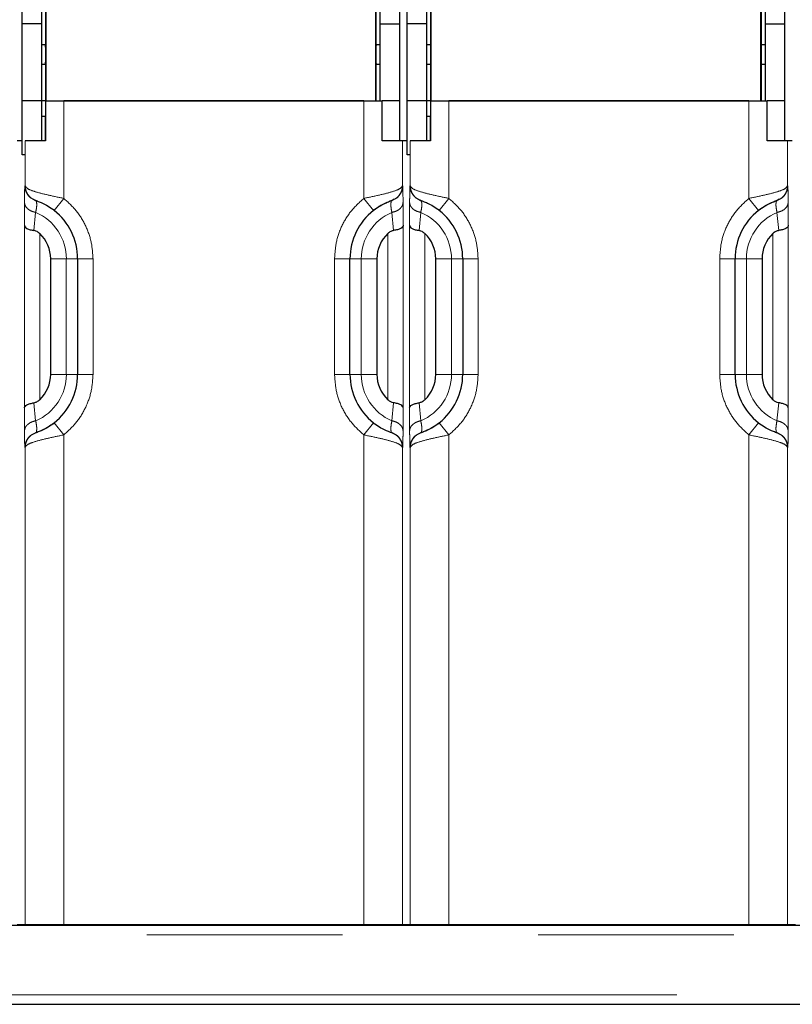
# Model space of a CAD drawing. Units: millimetres. Extents: x 627 to 8473, y 845 to 6929.
# Drawn here: x 1773 to 1873, y 6014 to 6142 of the extents above; entities that cross this region are included whole.
import ezdxf

# ---------------------------------------------------------------- set-up
doc = ezdxf.new("R2010")
doc.units = ezdxf.units.MM
doc.header["$LTSCALE"] = 20
doc.linetypes.add('PHANTOM', pattern=[12.7, 6.35, -1.27, 1.27, -1.27, 1.27, -1.27])

msp = doc.modelspace()

# ---------------------------------------------------------------- linework, layer by layer
at = {"color": 7, "linetype": 'Continuous', "lineweight": 25}
for p, q in [((1776.21, 6219.98), (1776.21, 6131.56)), ((1819.17, 6131.56), (1819.17, 6219.96)), ((1826.21, 6219.98), (1826.21, 6131.56)), ((1869.17, 6131.56), (1869.17, 6219.96)), ((1776.3, 6131.56), (1776.3, 6199.72)), ((1819.08, 6199.72), (1819.08, 6131.56)), ((1826.3, 6131.56), (1826.3, 6199.72)), ((1869.08, 6199.72), (1869.08, 6131.56)), ((1773.19, 6141.56), (1773.19, 6176.05)), ((1775.69, 6176.05), (1775.69, 6141.56)), ((1819.69, 6141.56), (1819.69, 6176.05)), ((1822.19, 6176.05), (1822.19, 6141.56)), ((1823.19, 6141.56), (1823.19, 6176.05)), ((1825.69, 6176.05), (1825.69, 6141.56)), ((1869.69, 6141.56), (1869.69, 6176.05)), ((1872.19, 6176.05), (1872.19, 6141.56)), ((1775.69, 6141.56), (1773.19, 6141.56)), ((1773.19, 6131.56), (1773.19, 6141.56)), ((1775.69, 6141.56), (1775.69, 6131.56)), ((1819.69, 6141.56), (1822.19, 6141.56)), ((1819.69, 6131.56), (1819.69, 6141.56)), ((1822.19, 6141.56), (1822.19, 6131.56)), ((1825.69, 6141.56), (1823.19, 6141.56)), ((1823.19, 6131.56), (1823.19, 6141.56)), ((1825.69, 6141.56), (1825.69, 6131.56)), ((1869.69, 6141.56), (1872.19, 6141.56)), ((1869.69, 6131.56), (1869.69, 6141.56)), ((1872.19, 6141.56), (1872.19, 6131.56)), ((1776.26, 6138.81), (1775.69, 6138.81)), ((1819.69, 6138.81), (1819.12, 6138.81)), ((1826.26, 6138.81), (1825.69, 6138.81)), ((1869.69, 6138.81), (1869.12, 6138.81)), ((1775.69, 6136.31), (1776.26, 6136.31)), ((1819.12, 6136.31), (1819.69, 6136.31)), ((1825.69, 6136.31), (1826.26, 6136.31)), ((1869.12, 6136.31), (1869.69, 6136.31)), ((1775.69, 6131.56), (1773.19, 6131.56)), ((1773.19, 6124.54), (1773.19, 6131.56)), ((1776.22, 6131.56), (1775.69, 6131.56)), ((1775.69, 6131.56), (1775.69, 6126.36)), ((1776.22, 6131.56), (1776.22, 6126.36)), ((1776.29, 6131.56), (1776.3, 6131.56)), ((1776.3, 6131.56), (1819.08, 6131.56)), ((1817.56, 6131.56), (1778.59, 6131.56)), ((1819.08, 6131.56), (1819.93, 6131.56)), ((1819.08, 6131.56), (1819.08, 6131.56)), ((1819.93, 6126.36), (1819.93, 6131.56)), ((1819.93, 6131.56), (1819.94, 6131.56)), ((1822.19, 6131.56), (1819.94, 6131.56)), ((1822.19, 6131.56), (1822.19, 6126.36)), ((1825.69, 6131.56), (1823.19, 6131.56)), ((1823.19, 6124.54), (1823.19, 6131.56)), ((1826.22, 6131.56), (1825.69, 6131.56)), ((1825.69, 6131.56), (1825.69, 6126.36)), ((1826.22, 6131.56), (1826.22, 6126.36)), ((1826.29, 6131.56), (1826.3, 6131.56)), ((1826.3, 6131.56), (1869.08, 6131.56)), ((1867.56, 6131.56), (1828.59, 6131.56)), ((1869.08, 6131.56), (1869.93, 6131.56)), ((1869.08, 6131.56), (1869.08, 6131.56)), ((1869.93, 6126.36), (1869.93, 6131.56)), ((1869.93, 6131.56), (1869.94, 6131.56)), ((1872.19, 6131.56), (1869.94, 6131.56)), ((1872.19, 6131.56), (1872.19, 6126.36)), ((1775.69, 6129.56), (1776.21, 6129.56)), ((1776.21, 6126.36), (1776.21, 6129.56)), ((1819.94, 6129.56), (1819.98, 6129.56)), ((1819.94, 6126.36), (1819.94, 6129.56)), ((1825.69, 6129.56), (1826.21, 6129.56)), ((1826.21, 6126.36), (1826.21, 6129.56)), ((1869.94, 6129.56), (1869.98, 6129.56)), ((1869.94, 6126.36), (1869.94, 6129.56)), ((1773.08, 6126.36), (1772.56, 6126.36)), ((1773.19, 6126.36), (1773.08, 6126.36)), ((1773.59, 6126.36), (1773.58, 6126.36)), ((1776.22, 6126.36), (1773.59, 6126.36)), ((1822.56, 6126.36), (1819.93, 6126.36)), ((1823.08, 6126.36), (1822.56, 6126.36)), ((1823.19, 6126.36), (1823.08, 6126.36)), ((1823.59, 6126.36), (1823.58, 6126.36)), ((1826.22, 6126.36), (1823.59, 6126.36)), ((1872.56, 6126.36), (1869.93, 6126.36)), ((1873.08, 6126.36), (1872.56, 6126.36)), ((1873.19, 6126.36), (1873.08, 6126.36)), ((1773.58, 6124.54), (1773.19, 6124.54)), ((1823.58, 6124.54), (1823.19, 6124.54)), ((1774.65, 6118.79), (1774.92, 6118.65)), ((1774.92, 6118.65), (1774.96, 6118.64)), ((1774.98, 6118.58), (1774.92, 6118.65)), ((1774.96, 6118.64), (1775.12, 6118.58)), ((1821.24, 6118.65), (1821.18, 6118.58)), ((1821.2, 6118.64), (1821.24, 6118.65)), ((1821.5, 6118.79), (1821.24, 6118.65)), ((1824.65, 6118.79), (1824.92, 6118.65)), ((1824.92, 6118.65), (1824.96, 6118.64)), ((1824.98, 6118.58), (1824.92, 6118.65)), ((1824.96, 6118.64), (1825.12, 6118.58)), ((1871.24, 6118.65), (1871.18, 6118.58)), ((1871.2, 6118.64), (1871.24, 6118.65)), ((1871.5, 6118.79), (1871.24, 6118.65)), ((1776.9, 6096.06), (1776.9, 6111.06)), ((1780.4, 6111.06), (1780.4, 6096.06)), ((1815.76, 6096.06), (1815.76, 6111.06)), ((1819.26, 6111.06), (1819.26, 6096.06)), ((1826.9, 6096.06), (1826.9, 6111.06)), ((1830.4, 6111.06), (1830.4, 6096.06)), ((1865.76, 6096.06), (1865.76, 6111.06)), ((1869.26, 6111.06), (1869.26, 6096.06)), ((1774.65, 6088.33), (1774.92, 6088.47)), ((1774.92, 6088.47), (1774.98, 6088.54)), ((1774.96, 6088.48), (1774.92, 6088.47)), ((1821.2, 6088.48), (1821.04, 6088.54)), ((1821.18, 6088.54), (1821.24, 6088.47)), ((1821.24, 6088.47), (1821.2, 6088.48)), ((1821.5, 6088.33), (1821.24, 6088.47)), ((1824.65, 6088.33), (1824.92, 6088.47)), ((1824.92, 6088.47), (1824.98, 6088.54)), ((1824.96, 6088.48), (1824.92, 6088.47)), ((1871.2, 6088.48), (1871.04, 6088.54)), ((1871.18, 6088.54), (1871.24, 6088.47)), ((1871.24, 6088.47), (1871.2, 6088.48)), ((1871.5, 6088.33), (1871.24, 6088.47)), ((1223.19, 6024.57), (2018, 6024.57)), ((1772.56, 6024.67), (1773.08, 6024.67)), ((1773.08, 6024.67), (1773.59, 6024.67)), ((1773.59, 6024.67), (1778.59, 6024.67)), ((1778.59, 6024.67), (1817.56, 6024.67)), ((1817.56, 6024.67), (1822.56, 6024.67)), ((1822.56, 6024.67), (1823.08, 6024.67)), ((1823.08, 6024.67), (1823.59, 6024.67)), ((1823.59, 6024.67), (1828.59, 6024.67)), ((1828.59, 6024.67), (1867.56, 6024.67)), ((1867.56, 6024.67), (1872.56, 6024.67)), ((1872.56, 6024.67), (1873.08, 6024.67)), ((1873.08, 6024.67), (1873.59, 6024.67)), ((1223.19, 6014.32), (2018, 6014.32))]:
    msp.add_line(p, q, dxfattribs=at)
at = {"color": 1, "linetype": 'PHANTOM', "lineweight": 18}
for p, q in [((1778.59, 6118.91), (1778.59, 6131.56)), ((1817.56, 6118.91), (1817.56, 6131.56)), ((1828.59, 6118.91), (1828.59, 6131.56)), ((1867.56, 6118.91), (1867.56, 6131.56)), ((1773.59, 6120.54), (1773.59, 6126.36)), ((1822.56, 6120.54), (1822.56, 6126.36)), ((1823.59, 6120.54), (1823.59, 6126.36)), ((1872.56, 6120.54), (1872.56, 6126.36)), ((1773.55, 6120.55), (1773.59, 6120.54)), ((1822.56, 6120.54), (1822.61, 6120.55)), ((1823.55, 6120.55), (1823.59, 6120.54)), ((1872.56, 6120.54), (1872.61, 6120.55)), ((1773.48, 6115.41), (1773.5, 6118.38)), ((1777.36, 6117.34), (1778.59, 6118.91)), ((1818.8, 6117.34), (1817.56, 6118.91)), ((1822.65, 6118.38), (1822.67, 6115.41)), ((1823.48, 6115.41), (1823.5, 6118.38)), ((1827.36, 6117.34), (1828.59, 6118.91)), ((1868.8, 6117.34), (1867.56, 6118.91)), ((1872.65, 6118.38), (1872.67, 6115.41)), ((1774.73, 6114.74), (1774.95, 6117.08)), ((1821.2, 6117.08), (1821.43, 6114.74)), ((1824.73, 6114.74), (1824.95, 6117.08)), ((1871.2, 6117.08), (1871.43, 6114.74)), ((1773.48, 6091.72), (1773.48, 6115.41)), ((1822.67, 6115.41), (1822.67, 6091.72)), ((1823.48, 6091.72), (1823.48, 6115.41)), ((1872.67, 6115.41), (1872.67, 6091.72)), ((1775.48, 6092.78), (1775.48, 6114.34)), ((1820.67, 6114.34), (1820.67, 6092.78)), ((1825.48, 6092.78), (1825.48, 6114.34)), ((1870.67, 6114.34), (1870.67, 6092.78)), ((1778.93, 6111.06), (1776.9, 6111.06)), ((1780.4, 6111.06), (1778.93, 6111.06)), ((1778.93, 6096.06), (1778.93, 6111.06)), ((1782.4, 6111.06), (1780.4, 6111.06)), ((1782.4, 6111.06), (1782.4, 6096.06)), ((1813.76, 6096.06), (1813.76, 6111.06)), ((1813.76, 6111.06), (1815.76, 6111.06)), ((1817.22, 6111.06), (1815.76, 6111.06)), ((1817.22, 6111.06), (1817.22, 6096.06)), ((1819.26, 6111.06), (1817.22, 6111.06)), ((1828.93, 6111.06), (1826.9, 6111.06)), ((1830.4, 6111.06), (1828.93, 6111.06)), ((1828.93, 6096.06), (1828.93, 6111.06)), ((1832.4, 6111.06), (1830.4, 6111.06)), ((1832.4, 6111.06), (1832.4, 6096.06)), ((1863.76, 6096.06), (1863.76, 6111.06)), ((1863.76, 6111.06), (1865.76, 6111.06)), ((1867.22, 6111.06), (1865.76, 6111.06)), ((1867.22, 6111.06), (1867.22, 6096.06)), ((1869.26, 6111.06), (1867.22, 6111.06)), ((1776.9, 6096.06), (1778.93, 6096.06)), ((1778.93, 6096.06), (1780.4, 6096.06)), ((1782.4, 6096.06), (1780.4, 6096.06)), ((1813.76, 6096.06), (1815.76, 6096.06)), ((1817.22, 6096.06), (1815.76, 6096.06)), ((1817.22, 6096.06), (1819.26, 6096.06)), ((1826.9, 6096.06), (1828.93, 6096.06)), ((1828.93, 6096.06), (1830.4, 6096.06)), ((1832.4, 6096.06), (1830.4, 6096.06)), ((1863.76, 6096.06), (1865.76, 6096.06)), ((1867.22, 6096.06), (1865.76, 6096.06)), ((1867.22, 6096.06), (1869.26, 6096.06)), ((1774.95, 6090.05), (1774.73, 6092.38)), ((1821.43, 6092.38), (1821.2, 6090.05)), ((1824.95, 6090.05), (1824.73, 6092.38)), ((1871.43, 6092.38), (1871.2, 6090.05)), ((1773.5, 6088.74), (1773.48, 6091.72)), ((1822.67, 6091.72), (1822.65, 6088.74)), ((1823.5, 6088.74), (1823.48, 6091.72)), ((1872.67, 6091.72), (1872.65, 6088.74)), ((1778.59, 6088.21), (1777.36, 6089.78)), ((1817.56, 6088.21), (1818.8, 6089.78)), ((1828.59, 6088.21), (1827.36, 6089.78)), ((1867.56, 6088.21), (1868.8, 6089.78)), ((1778.59, 6024.67), (1778.59, 6088.21)), ((1817.56, 6024.67), (1817.56, 6088.21)), ((1828.59, 6024.67), (1828.59, 6088.21)), ((1867.56, 6024.67), (1867.56, 6088.21)), ((1773.59, 6086.59), (1773.55, 6086.57)), ((1773.59, 6024.67), (1773.59, 6086.59)), ((1822.56, 6024.67), (1822.56, 6086.59)), ((1822.61, 6086.57), (1822.56, 6086.59)), ((1823.59, 6086.59), (1823.55, 6086.57)), ((1823.59, 6024.67), (1823.59, 6086.59)), ((1872.56, 6024.67), (1872.56, 6086.59)), ((1872.61, 6086.57), (1872.56, 6086.59)), ((2018, 6023.32), (1223.19, 6023.32)), ((1223.19, 6015.57), (2018, 6015.57))]:
    msp.add_line(p, q, dxfattribs=at)
for centre, start, end in [((1772.4, 6111.06), 0, 66.9879), ((1823.76, 6111.06), 113.0121, 180), ((1822.4, 6111.06), 360, 66.9879), ((1873.76, 6111.06), 113.0121, 180), ((1772.4, 6096.06), 293.0121, 0), ((1823.76, 6096.06), 180, 246.9879), ((1822.4, 6096.06), 293.0121, 360), ((1873.76, 6096.06), 180, 246.9879)]:
    msp.add_arc(centre, 6.54, start, end, dxfattribs=at)
at = {"color": 7, "linetype": 'Continuous', "lineweight": 25}
for centre, radius, start, end in [((1772.4, 6111.06), 8, 0, 51.6952), ((1823.76, 6111.06), 8, 128.3048, 180), ((1822.4, 6111.06), 8, 360, 51.6952), ((1873.76, 6111.06), 8, 128.3048, 180), ((1772.4, 6111.06), 4.5, 0, 46.7228), ((1823.76, 6111.06), 4.5, 133.2772, 180), ((1822.4, 6111.06), 4.5, 360, 46.7228), ((1873.76, 6111.06), 4.5, 133.2772, 180), ((1772.4, 6096.06), 4.5, 313.2772, 0), ((1772.4, 6096.06), 8, 308.3048, 0), ((1823.76, 6096.06), 8, 180, 231.6952), ((1823.76, 6096.06), 4.5, 180, 226.7228), ((1822.4, 6096.06), 4.5, 313.2772, 360), ((1822.4, 6096.06), 8, 308.3048, 360), ((1873.76, 6096.06), 8, 180, 231.6952), ((1873.76, 6096.06), 4.5, 180, 226.7228)]:
    msp.add_arc(centre, radius, start, end, dxfattribs=at)
for points, knots in [([(1776.26, 6137.56), (1776.26, 6137.69), (1776.25, 6137.97), (1776.25, 6138.3), (1776.25, 6138.54), (1776.24, 6138.68), (1776.24, 6138.79), (1776.24, 6138.8), (1776.23, 6138.81)], [0, 0, 0, 0, 0.198603, 0.430987, 0.560462, 0.698459, 0.844974, 1, 1, 1, 1]), ([(1819.15, 6138.81), (1819.15, 6138.8), (1819.14, 6138.79), (1819.14, 6138.68), (1819.13, 6138.54), (1819.13, 6138.3), (1819.13, 6137.97), (1819.13, 6137.69), (1819.13, 6137.56)], [0, 0, 0, 0, 0.155026, 0.301541, 0.439538, 0.569013, 0.801397, 1, 1, 1, 1]), ([(1826.26, 6137.56), (1826.26, 6137.69), (1826.25, 6137.97), (1826.25, 6138.3), (1826.25, 6138.54), (1826.24, 6138.68), (1826.24, 6138.79), (1826.24, 6138.8), (1826.23, 6138.81)], [0, 0, 0, 0, 0.198603, 0.430987, 0.560462, 0.698459, 0.844974, 1, 1, 1, 1]), ([(1869.15, 6138.81), (1869.15, 6138.8), (1869.14, 6138.79), (1869.14, 6138.68), (1869.13, 6138.54), (1869.13, 6138.3), (1869.13, 6137.97), (1869.13, 6137.69), (1869.13, 6137.56)], [0, 0, 0, 0, 0.155026, 0.301541, 0.439538, 0.569013, 0.801397, 1, 1, 1, 1]), ([(1776.23, 6136.31), (1776.24, 6136.32), (1776.24, 6136.33), (1776.24, 6136.44), (1776.25, 6136.59), (1776.25, 6136.82), (1776.25, 6137.15), (1776.26, 6137.43), (1776.26, 6137.56)], [0, 0, 0, 0, 0.155026, 0.301541, 0.439538, 0.569013, 0.801397, 1, 1, 1, 1]), ([(1819.13, 6137.56), (1819.13, 6137.43), (1819.13, 6137.15), (1819.13, 6136.82), (1819.13, 6136.59), (1819.14, 6136.44), (1819.14, 6136.33), (1819.15, 6136.32), (1819.15, 6136.31)], [0, 0, 0, 0, 0.198603, 0.430987, 0.560462, 0.698459, 0.844974, 1, 1, 1, 1]), ([(1826.23, 6136.31), (1826.24, 6136.32), (1826.24, 6136.33), (1826.24, 6136.44), (1826.25, 6136.59), (1826.25, 6136.82), (1826.25, 6137.15), (1826.26, 6137.43), (1826.26, 6137.56)], [0, 0, 0, 0, 0.155026, 0.301541, 0.439538, 0.569013, 0.801397, 1, 1, 1, 1]), ([(1869.13, 6137.56), (1869.13, 6137.43), (1869.13, 6137.15), (1869.13, 6136.82), (1869.13, 6136.59), (1869.14, 6136.44), (1869.14, 6136.33), (1869.15, 6136.32), (1869.15, 6136.31)], [0, 0, 0, 0, 0.198603, 0.430987, 0.560462, 0.698459, 0.844974, 1, 1, 1, 1]), ([(1775.02, 6118.62), (1775.09, 6118.59), (1775.25, 6118.54), (1775.81, 6118.31), (1776.54, 6117.95), (1777.1, 6117.56), (1777.38, 6117.37)], [0, 0, 0, 0, 0.241663, 0.493135, 0.748056, 1, 1, 1, 1]), ([(1818.78, 6117.37), (1819.05, 6117.56), (1819.61, 6117.95), (1820.35, 6118.31), (1820.91, 6118.54), (1821.06, 6118.59), (1821.14, 6118.62)], [0, 0, 0, 0, 0.251902, 0.506785, 0.758267, 1, 1, 1, 1]), ([(1818.8, 6117.34), (1818.94, 6117.45), (1819.24, 6117.67), (1819.82, 6118.04), (1820.48, 6118.37), (1821.06, 6118.6), (1821.16, 6118.63), (1821.2, 6118.64)], [0, 0, 0, 0, 0.121861, 0.246934, 0.494984, 0.747985, 1, 1, 1, 1]), ([(1825.02, 6118.62), (1825.09, 6118.59), (1825.25, 6118.54), (1825.81, 6118.31), (1826.54, 6117.95), (1827.1, 6117.56), (1827.38, 6117.37)], [0, 0, 0, 0, 0.241663, 0.493135, 0.748056, 1, 1, 1, 1]), ([(1868.78, 6117.37), (1869.05, 6117.56), (1869.61, 6117.95), (1870.35, 6118.31), (1870.91, 6118.54), (1871.06, 6118.59), (1871.14, 6118.62)], [0, 0, 0, 0, 0.251902, 0.506785, 0.758267, 1, 1, 1, 1]), ([(1868.8, 6117.34), (1868.94, 6117.45), (1869.24, 6117.67), (1869.82, 6118.04), (1870.48, 6118.37), (1871.06, 6118.6), (1871.16, 6118.63), (1871.2, 6118.64)], [0, 0, 0, 0, 0.121861, 0.246934, 0.494984, 0.747985, 1, 1, 1, 1]), ([(1773.48, 6115.41), (1773.5, 6115.34), (1773.53, 6115.2), (1773.8, 6115), (1774.2, 6114.84), (1774.56, 6114.77), (1774.73, 6114.74)], [0, 0, 0, 0, 0.2501, 0.50016, 0.76337, 1, 1, 1, 1]), ([(1822.67, 6115.41), (1822.66, 6115.34), (1822.62, 6115.2), (1822.36, 6115), (1821.96, 6114.84), (1821.6, 6114.77), (1821.43, 6114.74)], [0, 0, 0, 0, 0.2501, 0.50016, 0.76336, 1, 1, 1, 1]), ([(1823.48, 6115.41), (1823.5, 6115.34), (1823.53, 6115.2), (1823.8, 6115), (1824.2, 6114.84), (1824.56, 6114.77), (1824.73, 6114.74)], [0, 0, 0, 0, 0.2501002, 0.50016, 0.7633698, 1, 1, 1, 1]), ([(1872.67, 6115.41), (1872.66, 6115.34), (1872.62, 6115.2), (1872.36, 6115), (1871.96, 6114.84), (1871.6, 6114.77), (1871.43, 6114.74)], [0, 0, 0, 0, 0.2501, 0.50016, 0.76336, 1, 1, 1, 1]), ([(1775.48, 6114.34), (1775.37, 6114.43), (1775.17, 6114.6), (1774.89, 6114.71), (1774.75, 6114.73), (1774.73, 6114.74)], [0, 0, 0, 0, 0.482899, 0.902182, 1, 1, 1, 1]), ([(1821.43, 6114.74), (1821.3, 6114.7), (1821.02, 6114.63), (1820.79, 6114.44), (1820.67, 6114.34)], [0, 0, 0, 0, 0.476815, 1, 1, 1, 1]), ([(1825.48, 6114.34), (1825.37, 6114.43), (1825.17, 6114.6), (1824.89, 6114.71), (1824.75, 6114.73), (1824.73, 6114.74)], [0, 0, 0, 0, 0.482899, 0.902182, 1, 1, 1, 1]), ([(1871.43, 6114.74), (1871.3, 6114.7), (1871.02, 6114.63), (1870.79, 6114.44), (1870.67, 6114.34)], [0, 0, 0, 0, 0.476815, 1, 1, 1, 1]), ([(1773.48, 6091.72), (1773.5, 6091.78), (1773.53, 6091.92), (1773.8, 6092.12), (1774.2, 6092.28), (1774.56, 6092.35), (1774.73, 6092.38)], [0, 0, 0, 0, 0.2501002, 0.50016, 0.7633595, 1, 1, 1, 1]), ([(1774.73, 6092.38), (1774.86, 6092.42), (1775.13, 6092.49), (1775.36, 6092.68), (1775.48, 6092.78)], [0, 0, 0, 0, 0.476815, 1, 1, 1, 1]), ([(1820.67, 6092.78), (1820.78, 6092.69), (1820.99, 6092.52), (1821.26, 6092.41), (1821.4, 6092.39), (1821.43, 6092.38)], [0, 0, 0, 0, 0.482899, 0.902182, 1, 1, 1, 1]), ([(1822.67, 6091.72), (1822.66, 6091.78), (1822.62, 6091.92), (1822.36, 6092.12), (1821.96, 6092.28), (1821.6, 6092.35), (1821.43, 6092.38)], [0, 0, 0, 0, 0.2501, 0.50016, 0.763367, 1, 1, 1, 1]), ([(1823.48, 6091.72), (1823.5, 6091.78), (1823.53, 6091.92), (1823.8, 6092.12), (1824.2, 6092.28), (1824.56, 6092.35), (1824.73, 6092.38)], [0, 0, 0, 0, 0.2501002, 0.50016, 0.7633595, 1, 1, 1, 1]), ([(1824.73, 6092.38), (1824.86, 6092.42), (1825.13, 6092.49), (1825.36, 6092.68), (1825.48, 6092.78)], [0, 0, 0, 0, 0.476815, 1, 1, 1, 1]), ([(1870.67, 6092.78), (1870.78, 6092.69), (1870.99, 6092.52), (1871.26, 6092.41), (1871.4, 6092.39), (1871.43, 6092.38)], [0, 0, 0, 0, 0.482899, 0.902182, 1, 1, 1, 1]), ([(1872.67, 6091.72), (1872.66, 6091.78), (1872.62, 6091.92), (1872.36, 6092.12), (1871.96, 6092.28), (1871.6, 6092.35), (1871.43, 6092.38)], [0, 0, 0, 0, 0.2501, 0.50016, 0.763367, 1, 1, 1, 1]), ([(1777.36, 6089.78), (1777.21, 6089.67), (1776.92, 6089.45), (1776.33, 6089.08), (1775.67, 6088.75), (1775.09, 6088.53), (1775, 6088.5), (1774.96, 6088.48)], [0, 0, 0, 0, 0.121861, 0.246934, 0.494984, 0.747985, 1, 1, 1, 1]), ([(1777.38, 6089.75), (1777.1, 6089.56), (1776.54, 6089.18), (1775.81, 6088.81), (1775.25, 6088.58), (1775.09, 6088.53), (1775.02, 6088.5)], [0, 0, 0, 0, 0.251944, 0.506865, 0.758337, 1, 1, 1, 1]), ([(1821.14, 6088.5), (1821.06, 6088.53), (1820.91, 6088.58), (1820.35, 6088.81), (1819.61, 6089.18), (1819.05, 6089.56), (1818.78, 6089.75)], [0, 0, 0, 0, 0.241733, 0.493215, 0.748098, 1, 1, 1, 1]), ([(1827.36, 6089.78), (1827.21, 6089.67), (1826.92, 6089.45), (1826.33, 6089.08), (1825.67, 6088.75), (1825.09, 6088.53), (1825, 6088.5), (1824.96, 6088.48)], [0, 0, 0, 0, 0.121861, 0.246934, 0.494984, 0.747985, 1, 1, 1, 1]), ([(1827.38, 6089.75), (1827.1, 6089.56), (1826.54, 6089.18), (1825.81, 6088.81), (1825.25, 6088.58), (1825.09, 6088.53), (1825.02, 6088.5)], [0, 0, 0, 0, 0.251944, 0.506865, 0.758337, 1, 1, 1, 1]), ([(1871.14, 6088.5), (1871.06, 6088.53), (1870.91, 6088.58), (1870.35, 6088.81), (1869.61, 6089.18), (1869.05, 6089.56), (1868.78, 6089.75)], [0, 0, 0, 0, 0.241733, 0.493215, 0.748098, 1, 1, 1, 1])]:
    msp.add_open_spline(points, degree=3, knots=knots, dxfattribs=at)
at = {"color": 1, "linetype": 'PHANTOM', "lineweight": 18}
for points, knots in [([(1773.5, 6118.38), (1773.51, 6118.7), (1773.51, 6119.34), (1773.52, 6120.01), (1773.54, 6120.47), (1773.54, 6120.52), (1773.55, 6120.55)], [0, 0, 0, 0, 0.250063, 0.500211, 0.750181, 1, 1, 1, 1]), ([(1773.55, 6120.55), (1773.57, 6120.35), (1773.6, 6119.93), (1773.9, 6119.37), (1774.27, 6118.96), (1774.56, 6118.83), (1774.65, 6118.79)], [0, 0, 0, 0, 0.276841, 0.567581, 0.858328, 1, 1, 1, 1]), ([(1774.96, 6118.64), (1774.77, 6118.72), (1774.39, 6118.89), (1773.95, 6119.35), (1773.65, 6119.92), (1773.61, 6120.33), (1773.59, 6120.54)], [0, 0, 0, 0, 0.243941, 0.500012, 0.756077, 1, 1, 1, 1]), ([(1821.2, 6118.64), (1821.39, 6118.72), (1821.77, 6118.89), (1822.21, 6119.35), (1822.51, 6119.92), (1822.54, 6120.33), (1822.56, 6120.54)], [0, 0, 0, 0, 0.243941, 0.500012, 0.756077, 1, 1, 1, 1]), ([(1822.61, 6120.55), (1822.59, 6120.35), (1822.55, 6119.93), (1822.25, 6119.37), (1821.89, 6118.96), (1821.6, 6118.83), (1821.5, 6118.79)], [0, 0, 0, 0, 0.276841, 0.567582, 0.858329, 1, 1, 1, 1]), ([(1822.61, 6120.55), (1822.61, 6120.52), (1822.62, 6120.47), (1822.63, 6120.01), (1822.64, 6119.34), (1822.65, 6118.7), (1822.65, 6118.38)], [0, 0, 0, 0, 0.249819, 0.499789, 0.749937, 1, 1, 1, 1]), ([(1823.5, 6118.38), (1823.51, 6118.7), (1823.51, 6119.34), (1823.52, 6120.01), (1823.54, 6120.47), (1823.54, 6120.52), (1823.55, 6120.55)], [0, 0, 0, 0, 0.250063, 0.500211, 0.750181, 1, 1, 1, 1]), ([(1823.55, 6120.55), (1823.57, 6120.35), (1823.6, 6119.93), (1823.9, 6119.37), (1824.27, 6118.96), (1824.56, 6118.83), (1824.65, 6118.79)], [0, 0, 0, 0, 0.276841, 0.567581, 0.858328, 1, 1, 1, 1]), ([(1824.96, 6118.64), (1824.77, 6118.72), (1824.39, 6118.89), (1823.95, 6119.35), (1823.65, 6119.92), (1823.61, 6120.33), (1823.59, 6120.54)], [0, 0, 0, 0, 0.243941, 0.5000124, 0.7560772, 1, 1, 1, 1]), ([(1871.2, 6118.64), (1871.39, 6118.72), (1871.77, 6118.89), (1872.21, 6119.35), (1872.51, 6119.92), (1872.54, 6120.33), (1872.56, 6120.54)], [0, 0, 0, 0, 0.243941, 0.500012, 0.756077, 1, 1, 1, 1]), ([(1872.61, 6120.55), (1872.59, 6120.35), (1872.55, 6119.93), (1872.25, 6119.37), (1871.89, 6118.96), (1871.6, 6118.83), (1871.5, 6118.79)], [0, 0, 0, 0, 0.276841, 0.567582, 0.858329, 1, 1, 1, 1]), ([(1872.61, 6120.55), (1872.61, 6120.52), (1872.62, 6120.47), (1872.63, 6120.01), (1872.64, 6119.34), (1872.65, 6118.7), (1872.65, 6118.38)], [0, 0, 0, 0, 0.249819, 0.499789, 0.749937, 1, 1, 1, 1]), ([(1773.5, 6118.38), (1773.52, 6118.24), (1773.57, 6117.95), (1773.88, 6117.55), (1774.36, 6117.24), (1774.76, 6117.13), (1774.95, 6117.08)], [0, 0, 0, 0, 0.243443, 0.499998, 0.756554, 1, 1, 1, 1]), ([(1774.95, 6117.08), (1774.99, 6117.29), (1775.08, 6117.73), (1775.1, 6118.22), (1775.06, 6118.41), (1775.04, 6118.51)], [0, 0, 0, 0, 0.332841, 0.666222, 1, 1, 1, 1]), ([(1778.59, 6118.91), (1779.15, 6118.41), (1780.27, 6117.4), (1781.46, 6115.45), (1782.25, 6113.31), (1782.35, 6111.8), (1782.4, 6111.06)], [0, 0, 0, 0, 0.246793, 0.5, 0.753207, 1, 1, 1, 1]), ([(1813.76, 6111.06), (1813.81, 6111.8), (1813.9, 6113.31), (1814.69, 6115.45), (1815.89, 6117.4), (1817.01, 6118.41), (1817.56, 6118.91)], [0, 0, 0, 0, 0.246793, 0.5, 0.753207, 1, 1, 1, 1]), ([(1821.12, 6118.51), (1821.1, 6118.41), (1821.05, 6118.22), (1821.08, 6117.73), (1821.16, 6117.29), (1821.2, 6117.08)], [0, 0, 0, 0, 0.333778, 0.667159, 1, 1, 1, 1]), ([(1822.65, 6118.38), (1822.63, 6118.24), (1822.59, 6117.95), (1822.27, 6117.55), (1821.8, 6117.24), (1821.4, 6117.13), (1821.2, 6117.08)], [0, 0, 0, 0, 0.243443, 0.499998, 0.756554, 1, 1, 1, 1]), ([(1823.5, 6118.38), (1823.52, 6118.24), (1823.57, 6117.95), (1823.88, 6117.55), (1824.36, 6117.24), (1824.76, 6117.13), (1824.95, 6117.08)], [0, 0, 0, 0, 0.243443, 0.499998, 0.756554, 1, 1, 1, 1]), ([(1824.95, 6117.08), (1824.99, 6117.29), (1825.08, 6117.73), (1825.1, 6118.22), (1825.06, 6118.41), (1825.04, 6118.51)], [0, 0, 0, 0, 0.332841, 0.666222, 1, 1, 1, 1]), ([(1828.59, 6118.91), (1829.15, 6118.41), (1830.27, 6117.4), (1831.46, 6115.45), (1832.25, 6113.31), (1832.35, 6111.8), (1832.4, 6111.06)], [0, 0, 0, 0, 0.246793, 0.5, 0.753207, 1, 1, 1, 1]), ([(1863.76, 6111.06), (1863.81, 6111.8), (1863.9, 6113.31), (1864.69, 6115.45), (1865.89, 6117.4), (1867.01, 6118.41), (1867.56, 6118.91)], [0, 0, 0, 0, 0.246793, 0.5, 0.753207, 1, 1, 1, 1]), ([(1871.12, 6118.51), (1871.1, 6118.41), (1871.05, 6118.22), (1871.08, 6117.73), (1871.16, 6117.29), (1871.2, 6117.08)], [0, 0, 0, 0, 0.333778, 0.667159, 1, 1, 1, 1]), ([(1872.65, 6118.38), (1872.63, 6118.24), (1872.59, 6117.95), (1872.27, 6117.55), (1871.8, 6117.24), (1871.4, 6117.13), (1871.2, 6117.08)], [0, 0, 0, 0, 0.243443, 0.499998, 0.756554, 1, 1, 1, 1]), ([(1782.4, 6096.06), (1782.35, 6095.32), (1782.25, 6093.81), (1781.46, 6091.67), (1780.27, 6089.72), (1779.15, 6088.71), (1778.59, 6088.21)], [0, 0, 0, 0, 0.246793, 0.5, 0.753207, 1, 1, 1, 1]), ([(1817.56, 6088.21), (1817.01, 6088.71), (1815.89, 6089.72), (1814.69, 6091.67), (1813.9, 6093.81), (1813.81, 6095.32), (1813.76, 6096.06)], [0, 0, 0, 0, 0.246793, 0.5, 0.753207, 1, 1, 1, 1]), ([(1832.4, 6096.06), (1832.35, 6095.32), (1832.25, 6093.81), (1831.46, 6091.67), (1830.27, 6089.72), (1829.15, 6088.71), (1828.59, 6088.21)], [0, 0, 0, 0, 0.246793, 0.5, 0.753207, 1, 1, 1, 1]), ([(1867.56, 6088.21), (1867.01, 6088.71), (1865.89, 6089.72), (1864.69, 6091.67), (1863.9, 6093.81), (1863.81, 6095.32), (1863.76, 6096.06)], [0, 0, 0, 0, 0.246793, 0.5, 0.753207, 1, 1, 1, 1]), ([(1773.5, 6088.74), (1773.52, 6088.88), (1773.57, 6089.18), (1773.88, 6089.57), (1774.36, 6089.89), (1774.76, 6089.99), (1774.95, 6090.05)], [0, 0, 0, 0, 0.243443, 0.499998, 0.756554, 1, 1, 1, 1]), ([(1775.04, 6088.61), (1775.06, 6088.71), (1775.1, 6088.9), (1775.08, 6089.39), (1774.99, 6089.83), (1774.95, 6090.05)], [0, 0, 0, 0, 0.333778, 0.667159, 1, 1, 1, 1]), ([(1821.2, 6090.05), (1821.16, 6089.83), (1821.08, 6089.39), (1821.05, 6088.9), (1821.1, 6088.71), (1821.12, 6088.61)], [0, 0, 0, 0, 0.3328408, 0.6662224, 1, 1, 1, 1]), ([(1822.65, 6088.74), (1822.63, 6088.88), (1822.59, 6089.18), (1822.27, 6089.57), (1821.8, 6089.89), (1821.4, 6089.99), (1821.2, 6090.05)], [0, 0, 0, 0, 0.243443, 0.499998, 0.756554, 1, 1, 1, 1]), ([(1823.5, 6088.74), (1823.52, 6088.88), (1823.57, 6089.18), (1823.88, 6089.57), (1824.36, 6089.89), (1824.76, 6089.99), (1824.95, 6090.05)], [0, 0, 0, 0, 0.243443, 0.499998, 0.756554, 1, 1, 1, 1]), ([(1825.04, 6088.61), (1825.06, 6088.71), (1825.1, 6088.9), (1825.08, 6089.39), (1824.99, 6089.83), (1824.95, 6090.05)], [0, 0, 0, 0, 0.333778, 0.667159, 1, 1, 1, 1]), ([(1871.2, 6090.05), (1871.16, 6089.83), (1871.08, 6089.39), (1871.05, 6088.9), (1871.1, 6088.71), (1871.12, 6088.61)], [0, 0, 0, 0, 0.332841, 0.666222, 1, 1, 1, 1]), ([(1872.65, 6088.74), (1872.63, 6088.88), (1872.59, 6089.18), (1872.27, 6089.57), (1871.8, 6089.89), (1871.4, 6089.99), (1871.2, 6090.05)], [0, 0, 0, 0, 0.243443, 0.499998, 0.756554, 1, 1, 1, 1]), ([(1773.55, 6086.57), (1773.54, 6086.6), (1773.54, 6086.65), (1773.52, 6087.11), (1773.51, 6087.78), (1773.51, 6088.42), (1773.5, 6088.74)], [0, 0, 0, 0, 0.249819, 0.499789, 0.749937, 1, 1, 1, 1]), ([(1773.59, 6086.59), (1773.61, 6086.79), (1773.65, 6087.2), (1773.95, 6087.77), (1774.39, 6088.23), (1774.77, 6088.4), (1774.96, 6088.48)], [0, 0, 0, 0, 0.243923, 0.499988, 0.756059, 1, 1, 1, 1]), ([(1822.56, 6086.59), (1822.54, 6086.79), (1822.51, 6087.2), (1822.21, 6087.77), (1821.77, 6088.23), (1821.39, 6088.4), (1821.2, 6088.48)], [0, 0, 0, 0, 0.243923, 0.499988, 0.756059, 1, 1, 1, 1]), ([(1822.65, 6088.74), (1822.65, 6088.42), (1822.64, 6087.78), (1822.63, 6087.11), (1822.62, 6086.65), (1822.61, 6086.6), (1822.61, 6086.57)], [0, 0, 0, 0, 0.250063, 0.500211, 0.750181, 1, 1, 1, 1]), ([(1823.55, 6086.57), (1823.54, 6086.6), (1823.54, 6086.65), (1823.52, 6087.11), (1823.51, 6087.78), (1823.51, 6088.42), (1823.5, 6088.74)], [0, 0, 0, 0, 0.249819, 0.499789, 0.749937, 1, 1, 1, 1]), ([(1823.59, 6086.59), (1823.61, 6086.79), (1823.65, 6087.2), (1823.95, 6087.77), (1824.39, 6088.23), (1824.77, 6088.4), (1824.96, 6088.48)], [0, 0, 0, 0, 0.2439228, 0.4999876, 0.756059, 1, 1, 1, 1]), ([(1872.56, 6086.59), (1872.54, 6086.79), (1872.51, 6087.2), (1872.21, 6087.77), (1871.77, 6088.23), (1871.39, 6088.4), (1871.2, 6088.48)], [0, 0, 0, 0, 0.2439229, 0.4999876, 0.756059, 1, 1, 1, 1]), ([(1872.65, 6088.74), (1872.65, 6088.42), (1872.64, 6087.78), (1872.63, 6087.11), (1872.62, 6086.65), (1872.61, 6086.6), (1872.61, 6086.57)], [0, 0, 0, 0, 0.2500626, 0.5002113, 0.7501812, 1, 1, 1, 1]), ([(1773.55, 6086.57), (1773.57, 6086.77), (1773.6, 6087.19), (1773.9, 6087.75), (1774.27, 6088.16), (1774.56, 6088.29), (1774.65, 6088.33)], [0, 0, 0, 0, 0.276841, 0.567582, 0.858329, 1, 1, 1, 1]), ([(1822.61, 6086.57), (1822.59, 6086.77), (1822.55, 6087.19), (1822.25, 6087.75), (1821.89, 6088.16), (1821.6, 6088.29), (1821.5, 6088.33)], [0, 0, 0, 0, 0.276841, 0.567581, 0.858328, 1, 1, 1, 1]), ([(1823.55, 6086.57), (1823.57, 6086.77), (1823.6, 6087.19), (1823.9, 6087.75), (1824.27, 6088.16), (1824.56, 6088.29), (1824.65, 6088.33)], [0, 0, 0, 0, 0.276841, 0.567582, 0.858329, 1, 1, 1, 1]), ([(1872.61, 6086.57), (1872.59, 6086.77), (1872.55, 6087.19), (1872.25, 6087.75), (1871.89, 6088.16), (1871.6, 6088.29), (1871.5, 6088.33)], [0, 0, 0, 0, 0.276841, 0.567581, 0.858328, 1, 1, 1, 1])]:
    msp.add_open_spline(points, degree=3, knots=knots, dxfattribs=at)
for points in [[(1773.59, 6120.54), (1773.67, 6120.4), (1773.83, 6120.13), (1774.99, 6119.72), (1776.64, 6119.31), (1777.94, 6119.04), (1778.59, 6118.91)], [(1817.56, 6118.91), (1818.21, 6119.04), (1819.52, 6119.31), (1821.16, 6119.72), (1822.32, 6120.13), (1822.48, 6120.4), (1822.56, 6120.54)], [(1823.59, 6120.54), (1823.67, 6120.4), (1823.83, 6120.13), (1824.99, 6119.72), (1826.64, 6119.31), (1827.94, 6119.04), (1828.59, 6118.91)], [(1867.56, 6118.91), (1868.21, 6119.04), (1869.52, 6119.31), (1871.16, 6119.72), (1872.32, 6120.13), (1872.48, 6120.4), (1872.56, 6120.54)], [(1778.59, 6088.21), (1777.94, 6088.08), (1776.64, 6087.81), (1774.99, 6087.4), (1773.83, 6086.99), (1773.67, 6086.72), (1773.59, 6086.59)], [(1822.56, 6086.59), (1822.48, 6086.72), (1822.32, 6086.99), (1821.16, 6087.4), (1819.52, 6087.81), (1818.21, 6088.08), (1817.56, 6088.21)], [(1828.59, 6088.21), (1827.94, 6088.08), (1826.64, 6087.81), (1824.99, 6087.4), (1823.83, 6086.99), (1823.67, 6086.72), (1823.59, 6086.59)], [(1872.56, 6086.59), (1872.48, 6086.72), (1872.32, 6086.99), (1871.16, 6087.4), (1869.52, 6087.81), (1868.21, 6088.08), (1867.56, 6088.21)]]:
    msp.add_open_spline(points, degree=3, dxfattribs=at)

doc.saveas('drawing.dxf')
